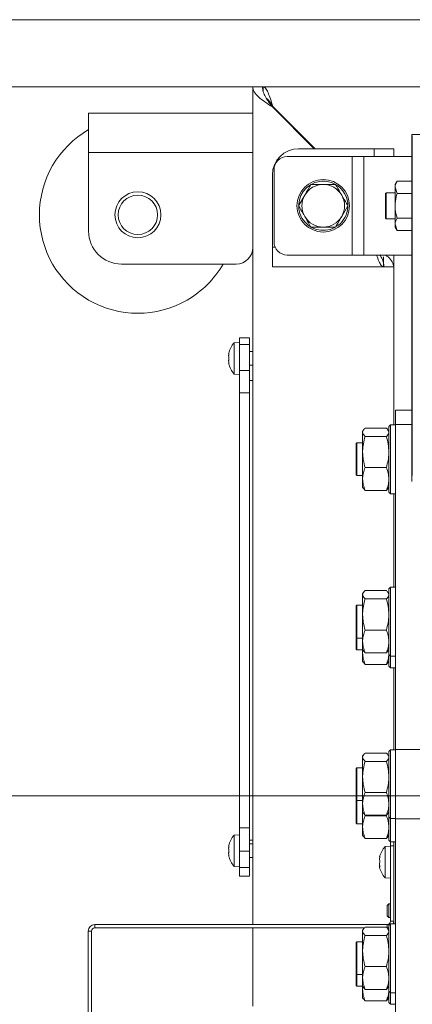
# Model space of a CAD drawing. Extents: x -4301 to -1334, y 1755 to 4988.
# Drawn here: x -4025 to -3905, y 2451 to 2751 of the extents above; entities that cross this region are included whole.
import ezdxf

# ---------------------------------------------------------------- set-up
doc = ezdxf.new("R2010")
doc.units = 0
doc.header["$LTSCALE"] = 5
doc.layers.add('LAYER14', color=30, linetype='Continuous')
doc.layers.add('SLD-0', color=7, linetype='Continuous')
doc.styles.add('STANDARD-BrunnerGroßer Text', font='arial.ttf')
doc.dimstyles.new('STANDARD-Brunner-IIGroßer Text', dxfattribs={"dimscale": 5, "dimtxt": 8, "dimasz": 5, "dimexe": 3.175, "dimexo": 0, "dimgap": 0.762, "dimtad": 1, "dimdec": 0, "dimrnd": 1e-08, "dimtxsty": 'STANDARD-BrunnerGroßer Text', "dimblk": 'Filled-1', "dimcen": 0.09, "dimdle": 10, "dimclrd": 7, "dimclre": 7, "dimclrt": 7, "dimadec": 1, "dimazin": 2, "dimtfac": 0.666667, "dimtdec": 0, "dimtmove": 0, "dimatfit": 3, "dimldrblk": 'Filled-1', "dimfxl": 1, "dimtolj": 1, "dimlwd": 15, "dimlwe": 15, "dimarcsym": 0})

# ---------------------------------------------------------------- blocks, each defined once
blk = doc.blocks.new('Filled-1')
at = {"color": 0}
for p, q in [((0, 0), (-1, 0.167)), ((-1, 0.167), (-1, -0.167)), ((-1, 0), (0, 0)), ((-1, -0.167), (0, 0))]:
    blk.add_line(p, q, dxfattribs=at)
at = {"color": 0, "flags": 128}
blk.add_lwpolyline([(-1, -0.167), (0, 0), (-1, 0.167), (-1, -0.167)], dxfattribs=at)
at = {"color": 0}
blk.add_solid([(-1, -0.167), (0, 0), (-1, 0.167), (-1, -0.167)], dxfattribs=at)
blk = doc.blocks.new('*D47')
at = {"layer": 'Defpoints', "color": 0}
for p in [(-3950.85, 2730.53), (-4183.91, 2112.53), (-3974.55, 2112.53)]:
    blk.add_point(p, dxfattribs=at)
at = {"layer": 'SLD-0', "color": 7, "lineweight": 15}
for p, q in [((-3950.85, 2730.53), (-4199.79, 2730.53)), ((-4183.91, 2705.53), (-4183.91, 2137.53)), ((-3974.55, 2112.53), (-4199.79, 2112.53))]:
    blk.add_line(p, q, dxfattribs=at)
at = {"layer": 'SLD-0', "color": 7, "lineweight": 15, "xscale": 25, "yscale": 25, "zscale": 25}
for p, rotation in [((-4183.91, 2730.53), 90), ((-4183.91, 2112.53), 270)]:
    blk.add_blockref('Filled-1', p, dxfattribs=dict(at, rotation=rotation))
at = {"layer": 'SLD-0', "color": 7, "lineweight": 15, "insert": (-4228.57, 2420.57), "char_height": 40, "attachment_point": 2, "rotation": 90, "style": 'STANDARD-BrunnerGroßer Text'}
blk.add_mtext('\\A1;618', dxfattribs=at)
blk = doc.blocks.new('*D51')
at = {"layer": 'Defpoints', "color": 0}
for p in [(-3671.55, 2750.98), (-4255.49, 2112.53), (-3974.55, 2112.53)]:
    blk.add_point(p, dxfattribs=at)
at = {"layer": 'LAYER14', "color": 7, "lineweight": 15}
for p, q in [((-3671.55, 2750.98), (-4271.36, 2750.98)), ((-4255.49, 2725.98), (-4255.49, 2137.53)), ((-3974.55, 2112.53), (-4271.36, 2112.53))]:
    blk.add_line(p, q, dxfattribs=at)
at = {"layer": 'LAYER14', "color": 7, "lineweight": 15, "xscale": 25, "yscale": 25, "zscale": 25}
for p, rotation in [((-4255.49, 2750.98), 90), ((-4255.49, 2112.53), 270)]:
    blk.add_blockref('Filled-1', p, dxfattribs=dict(at, rotation=rotation))
at = {"layer": 'LAYER14', "color": 7, "lineweight": 15, "insert": (-4300.17, 2448.74), "char_height": 40, "attachment_point": 2, "rotation": 90, "style": 'STANDARD-BrunnerGroßer Text'}
blk.add_mtext('\\A1;638', dxfattribs=at)
blk = doc.blocks.new('*D52')
at = {"layer": 'Defpoints', "color": 0}
for p in [(-3674.05, 2514.53), (-4111.4, 2112.53), (-3974.55, 2112.53)]:
    blk.add_point(p, dxfattribs=at)
at = {"layer": 'LAYER14', "color": 7, "lineweight": 15}
for p, q in [((-3674.05, 2514.53), (-4127.27, 2514.53)), ((-4111.4, 2489.53), (-4111.4, 2137.53)), ((-3974.55, 2112.53), (-4127.27, 2112.53))]:
    blk.add_line(p, q, dxfattribs=at)
at = {"layer": 'LAYER14', "color": 7, "lineweight": 15, "xscale": 25, "yscale": 25, "zscale": 25}
for p, rotation in [((-4111.4, 2514.53), 90), ((-4111.4, 2112.53), 270)]:
    blk.add_blockref('Filled-1', p, dxfattribs=dict(at, rotation=rotation))
at = {"layer": 'LAYER14', "color": 7, "lineweight": 15, "insert": (-4156.06, 2315.58), "char_height": 40, "attachment_point": 2, "rotation": 90, "style": 'STANDARD-BrunnerGroßer Text'}
blk.add_mtext('\\A1;402', dxfattribs=at)

msp = doc.modelspace()

# ---------------------------------------------------------------- linework, layer by layer
at = {"color": 7, "linetype": 'Continuous', "lineweight": 15}
for p, q in [((-3951.05, 2730.53), (-3954.05, 2730.53)), ((-3954.05, 2582.82), (-3954.05, 2730.53)), ((-3950.85, 2729.19), (-3950.85, 2730.53)), ((-3950.85, 2730.53), (-3671.55, 2730.53)), ((-3948.05, 2724.39), (-3948.05, 2724.53)), ((-3948.05, 2724.53), (-3947.91, 2724.53)), ((-3948.05, 2724.39), (-3935.34, 2711.68)), ((-3947.91, 2724.53), (-3935.06, 2711.68)), ((-4004.05, 2722.53), (-4004.05, 2710.53)), ((-3954.05, 2722.53), (-4004.05, 2722.53)), ((-3905.55, 2711.03), (-3905.55, 2716.03)), ((-3905.55, 2716.03), (-3671.55, 2716.03)), ((-3905.55, 2709.57), (-3905.42, 2713.1)), ((-3905.46, 2613.83), (-3905.42, 2713.1)), ((-3954.05, 2710.53), (-4004.05, 2710.53)), ((-4004.05, 2710.53), (-4004.05, 2686.53)), ((-3923.69, 2709.28), (-3943.55, 2709.28)), ((-3940.05, 2711.68), (-3917.05, 2711.68)), ((-3923.69, 2679.28), (-3923.69, 2709.28)), ((-3920.15, 2709.28), (-3923.69, 2709.28)), ((-3920.15, 2679.28), (-3920.15, 2709.28)), ((-3905.55, 2709.28), (-3920.15, 2709.28)), ((-3911.05, 2711.68), (-3917.05, 2711.68)), ((-3917.05, 2711.68), (-3917.05, 2709.28)), ((-3911.05, 2709.28), (-3911.05, 2711.68)), ((-3905.58, 2610.3), (-3905.55, 2709.57)), ((-3948.05, 2681.68), (-3948.05, 2703.68)), ((-3947.55, 2683.28), (-3947.55, 2705.28)), ((-3936.3, 2700.78), (-3932.55, 2700.78)), ((-3910.07, 2701.79), (-3910.65, 2700.78)), ((-3910.65, 2700.78), (-3910.65, 2699.91)), ((-3910.65, 2699.91), (-3910.65, 2694.28)), ((-3910.07, 2698.03), (-3910.65, 2699.91)), ((-3910.07, 2701.79), (-3905.55, 2701.79)), ((-3940.05, 2694.28), (-3938.18, 2697.53)), ((-3913.35, 2698.28), (-3913.55, 2698.08)), ((-3913.55, 2694.28), (-3913.55, 2698.08)), ((-3910.65, 2698.28), (-3913.35, 2698.28)), ((-3913.35, 2698.28), (-3913.35, 2694.28)), ((-3910.07, 2698.03), (-3905.55, 2698.03)), ((-3925.04, 2694.28), (-3926.92, 2691.03)), ((-3913.55, 2690.48), (-3913.55, 2694.28)), ((-3913.35, 2694.28), (-3913.35, 2690.28)), ((-3910.65, 2694.28), (-3910.65, 2688.65)), ((-3913.55, 2690.48), (-3913.35, 2690.28)), ((-3913.35, 2690.28), (-3910.65, 2690.28)), ((-3910.07, 2686.78), (-3910.65, 2688.65)), ((-3910.65, 2688.65), (-3910.65, 2687.78)), ((-3910.07, 2690.53), (-3905.55, 2690.53)), ((-3928.79, 2687.78), (-3932.55, 2687.78)), ((-3910.65, 2687.78), (-3910.07, 2686.78)), ((-3910.07, 2686.78), (-3905.55, 2686.78)), ((-3948.05, 2681.68), (-3948.05, 2675.68)), ((-3947.21, 2681.68), (-3948.05, 2681.68)), ((-3923.69, 2679.28), (-3943.55, 2679.28)), ((-3920.15, 2679.28), (-3923.69, 2679.28)), ((-3905.56, 2679.28), (-3920.15, 2679.28)), ((-3911.05, 2627.56), (-3911.05, 2679.28)), ((-3959.05, 2676.53), (-3994.05, 2676.53)), ((-3914.15, 2678.68), (-3914.15, 2675.68)), ((-3914.15, 2675.68), (-3948.05, 2675.68)), ((-3914.05, 2675.68), (-3911.05, 2675.68)), ((-3958.05, 2652.68), (-3959.68, 2652.54)), ((-3959.68, 2652.54), (-3959.68, 2643.02)), ((-3955.05, 2654.03), (-3958.05, 2654.03)), ((-3958.05, 2652), (-3958.05, 2654.03)), ((-3955.05, 2652), (-3958.05, 2652)), ((-3958.05, 2644.13), (-3958.05, 2652)), ((-3955.05, 2652), (-3955.05, 2654.03)), ((-3955.05, 2644.13), (-3955.05, 2652)), ((-3961.29, 2649.28), (-3961.38, 2649.28)), ((-3961.28, 2649.46), (-3961.3, 2649.46)), ((-3954.05, 2649.88), (-3955.05, 2649.88)), ((-3961.38, 2648.53), (-3961.38, 2648.53)), ((-3961.38, 2647.03), (-3961.38, 2647.03)), ((-3961.38, 2646.28), (-3961.38, 2646.28)), ((-3961.29, 2646.28), (-3961.38, 2646.28)), ((-3961.28, 2646.1), (-3961.3, 2646.1)), ((-3959.68, 2643.02), (-3958.05, 2642.88)), ((-3955.05, 2644.13), (-3958.05, 2644.13)), ((-3958.05, 2637.32), (-3958.05, 2644.13)), ((-3955.05, 2645.68), (-3954.05, 2645.68)), ((-3955.05, 2637.32), (-3955.05, 2644.13)), ((-3954.05, 2641.03), (-3955.05, 2641.03)), ((-3955.05, 2637.32), (-3958.05, 2637.32)), ((-3958.05, 2504.74), (-3958.05, 2637.32)), ((-3955.05, 2504.74), (-3955.05, 2637.32)), ((-3955.05, 2571.03), (-3955.05, 2637.32)), ((-3905.57, 2632.06), (-3910.55, 2632.06)), ((-3910.55, 2627.67), (-3910.55, 2632.06)), ((-3920.37, 2625.86), (-3920.55, 2625.56)), ((-3920.55, 2625.56), (-3920.55, 2625.27)), ((-3920.55, 2625.27), (-3920.55, 2619.26)), ((-3919.79, 2626.54), (-3913.31, 2626.54)), ((-3912.55, 2625.56), (-3912.72, 2625.86)), ((-3912.05, 2627.56), (-3912.55, 2627.06)), ((-3912.55, 2617.06), (-3912.55, 2627.06)), ((-3910.55, 2627.56), (-3912.05, 2627.56)), ((-3912.05, 2627.56), (-3912.05, 2617.06)), ((-3910.55, 2627.67), (-3910.55, 2528.67)), ((-3905.57, 2627.67), (-3910.55, 2627.67)), ((-3922.35, 2622.06), (-3922.55, 2621.86)), ((-3922.55, 2620.46), (-3922.55, 2621.86)), ((-3920.55, 2622.06), (-3922.35, 2622.06)), ((-3922.35, 2622.06), (-3922.35, 2620.6)), ((-3919.79, 2624), (-3913.31, 2624)), ((-3922.55, 2612.26), (-3922.55, 2620.46)), ((-3922.35, 2620.6), (-3922.35, 2612.06)), ((-3920.55, 2619.26), (-3920.55, 2611.05)), ((-3912.55, 2607.06), (-3912.55, 2617.06)), ((-3912.05, 2617.06), (-3912.05, 2606.56)), ((-3919.79, 2614.52), (-3913.31, 2614.52)), ((-3905.46, 2613.83), (-3905.58, 2610.3)), ((-3922.55, 2612.26), (-3922.35, 2612.06)), ((-3922.35, 2612.06), (-3920.55, 2612.06)), ((-3920.55, 2611.05), (-3920.55, 2608.56)), ((-3920.55, 2608.56), (-3920.37, 2608.26)), ((-3920.31, 2608.27), (-3919.79, 2607.58)), ((-3919.79, 2607.58), (-3913.31, 2607.58)), ((-3913.31, 2607.58), (-3912.79, 2608.27)), ((-3912.72, 2608.26), (-3912.55, 2608.56)), ((-3912.55, 2607.06), (-3912.05, 2606.56)), ((-3912.05, 2606.56), (-3910.55, 2606.56)), ((-3911.05, 2578.06), (-3911.05, 2606.56)), ((-3954.05, 2571.03), (-3954.05, 2582.82)), ((-3919.79, 2577.04), (-3913.31, 2577.04)), ((-3912.05, 2578.06), (-3912.55, 2577.56)), ((-3912.55, 2567.56), (-3912.55, 2577.56)), ((-3910.55, 2578.06), (-3912.05, 2578.06)), ((-3912.05, 2578.06), (-3912.05, 2567.56)), ((-3920.37, 2576.36), (-3920.55, 2576.06)), ((-3920.55, 2576.06), (-3920.55, 2575.77)), ((-3920.55, 2575.77), (-3920.55, 2569.76)), ((-3919.79, 2574.5), (-3913.31, 2574.5)), ((-3912.55, 2576.06), (-3912.72, 2576.36)), ((-3955.05, 2504.74), (-3955.05, 2571.03)), ((-3954.05, 2559.24), (-3954.05, 2571.03)), ((-3922.35, 2572.56), (-3922.55, 2572.36)), ((-3922.55, 2570.96), (-3922.55, 2572.36)), ((-3922.55, 2562.76), (-3922.55, 2570.96)), ((-3920.55, 2572.56), (-3922.35, 2572.56)), ((-3922.35, 2572.56), (-3922.35, 2571.1)), ((-3922.35, 2571.1), (-3922.35, 2562.56)), ((-3920.55, 2569.76), (-3920.55, 2561.55)), ((-3919.79, 2565.02), (-3913.31, 2565.02)), ((-3912.55, 2557.56), (-3912.55, 2567.56)), ((-3912.05, 2567.56), (-3912.05, 2557.06)), ((-3922.55, 2562.76), (-3922.35, 2562.56)), ((-3922.55, 2559.23), (-3922.55, 2562.76)), ((-3922.35, 2562.56), (-3920.55, 2562.56)), ((-3922.35, 2562.56), (-3922.35, 2559.03)), ((-3954.05, 2475.28), (-3954.05, 2559.24)), ((-3922.55, 2559.23), (-3922.35, 2559.03)), ((-3922.35, 2559.03), (-3920.55, 2559.03)), ((-3920.55, 2561.55), (-3920.55, 2559.06)), ((-3920.55, 2559.06), (-3920.37, 2558.76)), ((-3920.55, 2559.03), (-3920.55, 2558.02)), ((-3912.72, 2558.76), (-3912.55, 2559.06)), ((-3912.65, 2558.89), (-3912.55, 2558.02)), ((-3920.55, 2558.02), (-3920.55, 2555.53)), ((-3920.31, 2558.77), (-3919.79, 2558.08)), ((-3919.79, 2558.08), (-3913.31, 2558.08)), ((-3913.31, 2558.08), (-3912.79, 2558.77)), ((-3912.55, 2557.56), (-3912.05, 2557.06)), ((-3912.55, 2554.03), (-3912.55, 2557.56)), ((-3912.05, 2557.06), (-3910.55, 2557.06)), ((-3912.05, 2557.06), (-3912.05, 2553.53)), ((-3920.55, 2555.53), (-3920.37, 2555.23)), ((-3920.31, 2555.24), (-3919.79, 2554.55)), ((-3919.79, 2554.55), (-3913.31, 2554.55)), ((-3913.31, 2554.55), (-3912.79, 2555.24)), ((-3912.72, 2555.23), (-3912.55, 2555.53)), ((-3912.55, 2554.03), (-3912.05, 2553.53)), ((-3912.05, 2553.53), (-3910.55, 2553.53)), ((-3911.05, 2528.57), (-3911.05, 2553.53)), ((-3920.37, 2526.87), (-3920.55, 2526.57)), ((-3920.55, 2526.57), (-3920.55, 2526.28)), ((-3920.55, 2526.28), (-3920.55, 2520.27)), ((-3919.79, 2527.55), (-3913.31, 2527.55)), ((-3912.55, 2526.57), (-3912.72, 2526.87)), ((-3912.05, 2528.57), (-3912.55, 2528.07)), ((-3912.55, 2518.07), (-3912.55, 2528.07)), ((-3910.55, 2528.57), (-3912.05, 2528.57)), ((-3912.05, 2528.57), (-3912.05, 2518.07)), ((-3910.55, 2528.67), (-3902.55, 2528.67)), ((-3910.55, 2507.46), (-3910.55, 2528.67)), ((-3922.35, 2523.07), (-3922.55, 2522.87)), ((-3922.55, 2521.46), (-3922.55, 2522.87)), ((-3920.55, 2523.07), (-3922.35, 2523.07)), ((-3922.35, 2523.07), (-3922.35, 2521.6)), ((-3919.79, 2525.01), (-3913.31, 2525.01)), ((-3922.55, 2513.27), (-3922.55, 2521.46)), ((-3922.35, 2521.6), (-3922.35, 2513.07)), ((-3920.55, 2520.27), (-3920.55, 2512.06)), ((-3912.55, 2508.07), (-3912.55, 2518.07)), ((-3912.05, 2518.07), (-3912.05, 2507.57)), ((-3919.79, 2515.53), (-3913.31, 2515.53)), ((-3922.55, 2513.27), (-3922.35, 2513.07)), ((-3922.55, 2506.2), (-3922.55, 2513.27)), ((-3922.35, 2513.07), (-3920.55, 2513.07)), ((-3922.35, 2513.07), (-3922.35, 2506)), ((-3920.55, 2512.06), (-3920.55, 2509.57)), ((-3920.55, 2509.57), (-3920.37, 2509.27)), ((-3920.55, 2509.57), (-3920.55, 2504.98)), ((-3920.31, 2509.28), (-3919.79, 2508.59)), ((-3919.79, 2508.45), (-3919.83, 2508.65)), ((-3919.79, 2508.59), (-3913.31, 2508.59)), ((-3919.79, 2508.45), (-3913.31, 2508.45)), ((-3913.31, 2508.59), (-3912.79, 2509.28)), ((-3913.26, 2508.65), (-3913.31, 2508.45)), ((-3912.72, 2509.27), (-3912.55, 2509.57)), ((-3912.55, 2508.07), (-3912.05, 2507.57)), ((-3912.55, 2501), (-3912.55, 2508.07)), ((-3922.55, 2506.2), (-3922.35, 2506)), ((-3922.35, 2506), (-3920.55, 2506)), ((-3920.55, 2504.98), (-3920.55, 2502.5)), ((-3912.05, 2507.57), (-3910.55, 2507.57)), ((-3912.05, 2507.57), (-3912.05, 2500.5)), ((-3902.55, 2507.46), (-3910.55, 2507.46)), ((-3910.55, 2507.46), (-3910.55, 2401.39)), ((-3958.05, 2502.68), (-3959.68, 2502.54)), ((-3959.68, 2502.54), (-3959.68, 2497.78)), ((-3955.05, 2504.74), (-3958.05, 2504.74)), ((-3958.05, 2497.64), (-3958.05, 2504.74)), ((-3955.05, 2497.64), (-3955.05, 2504.74)), ((-3920.55, 2502.5), (-3920.37, 2502.2)), ((-3920.31, 2502.2), (-3919.79, 2501.51)), ((-3913.31, 2501.51), (-3912.79, 2502.2)), ((-3912.72, 2502.2), (-3912.55, 2502.5)), ((-3961.29, 2499.28), (-3961.38, 2499.28)), ((-3961.28, 2499.46), (-3961.3, 2499.46)), ((-3955.05, 2501.03), (-3954.05, 2501.03)), ((-3954.05, 2499.88), (-3955.05, 2499.88)), ((-3919.79, 2501.51), (-3913.31, 2501.51)), ((-3912.05, 2499.18), (-3913.68, 2499.04)), ((-3913.68, 2499.04), (-3913.68, 2489.52)), ((-3912.55, 2501), (-3912.05, 2500.5)), ((-3912.05, 2500.5), (-3910.55, 2500.5)), ((-3912.05, 2499.28), (-3912.05, 2500.5)), ((-3911.05, 2499.28), (-3912.05, 2499.28)), ((-3912.05, 2499.28), (-3912.05, 2476.28)), ((-3911.05, 2475.53), (-3911.05, 2500.5)), ((-3911.05, 2499.28), (-3911.05, 2476.28)), ((-3961.38, 2498.53), (-3961.38, 2498.53)), ((-3961.38, 2497.03), (-3961.38, 2497.03)), ((-3961.38, 2496.28), (-3961.38, 2496.28)), ((-3961.29, 2496.28), (-3961.38, 2496.28)), ((-3961.28, 2496.1), (-3961.3, 2496.1)), ((-3959.68, 2497.78), (-3959.68, 2493.02)), ((-3955.05, 2497.64), (-3958.05, 2497.64)), ((-3958.05, 2492.66), (-3958.05, 2497.64)), ((-3955.05, 2492.66), (-3955.05, 2497.64)), ((-3915.28, 2496.06), (-3915.3, 2496.06)), ((-3959.68, 2493.02), (-3958.05, 2492.88)), ((-3955.05, 2495.68), (-3954.05, 2495.68)), ((-3915.38, 2495.76), (-3915.38, 2495.76)), ((-3915.38, 2495.23), (-3915.38, 2495.23)), ((-3915.38, 2494.82), (-3915.38, 2494.82)), ((-3915.38, 2493.75), (-3915.38, 2493.75)), ((-3915.38, 2493.33), (-3915.38, 2493.33)), ((-3955.05, 2492.66), (-3958.05, 2492.66)), ((-3958.05, 2490.03), (-3958.05, 2492.66)), ((-3955.05, 2490.03), (-3958.05, 2490.03)), ((-3955.05, 2490.03), (-3955.05, 2492.66)), ((-3915.38, 2492.8), (-3915.37, 2492.72)), ((-3915.38, 2492.8), (-3915.38, 2492.8)), ((-3915.28, 2492.82), (-3915.37, 2492.82)), ((-3915.28, 2492.75), (-3915.3, 2492.75)), ((-3913.68, 2489.52), (-3912.05, 2489.38)), ((-3912.55, 2481.63), (-3913.05, 2481.13)), ((-3913.05, 2479.53), (-3913.05, 2481.13)), ((-3912.05, 2481.63), (-3912.55, 2481.63)), ((-3912.55, 2479.53), (-3912.55, 2481.63)), ((-3913.05, 2477.93), (-3913.05, 2479.53)), ((-3913.05, 2477.93), (-3912.55, 2477.43)), ((-3912.55, 2477.43), (-3912.55, 2479.53)), ((-4002.15, 2475.28), (-4002.15, 2474.28)), ((-3913.05, 2475.28), (-4002.15, 2475.28)), ((-3913.05, 2474.28), (-3913.05, 2475.28)), ((-3912.55, 2477.43), (-3912.05, 2477.43)), ((-3912.05, 2475.53), (-3912.55, 2475.03)), ((-3912.55, 2465.03), (-3912.55, 2475.03)), ((-3912.05, 2476.28), (-3911.05, 2476.28)), ((-3910.55, 2475.53), (-3912.05, 2475.53)), ((-3912.05, 2475.53), (-3912.05, 2465.03)), ((-4003.15, 2473.28), (-4004.15, 2473.28)), ((-4004.15, 2473.28), (-4004.15, 2332.78)), ((-4003.15, 2473.28), (-4003.15, 2332.78)), ((-3920.02, 2474.28), (-4002.15, 2474.28)), ((-3954.05, 2450.39), (-3954.05, 2474.28)), ((-3920.37, 2473.83), (-3920.55, 2473.53)), ((-3920.55, 2473.53), (-3920.55, 2473.24)), ((-3920.55, 2473.24), (-3920.55, 2467.23)), ((-3919.79, 2474.51), (-3913.31, 2474.51)), ((-3919.79, 2471.97), (-3913.31, 2471.97)), ((-3912.55, 2473.53), (-3912.72, 2473.83)), ((-3922.35, 2470.03), (-3922.55, 2469.83)), ((-3922.55, 2468.43), (-3922.55, 2469.83)), ((-3920.55, 2470.03), (-3922.35, 2470.03)), ((-3922.35, 2470.03), (-3922.35, 2468.57)), ((-3922.55, 2460.23), (-3922.55, 2468.43)), ((-3922.35, 2468.57), (-3922.35, 2460.03)), ((-3920.55, 2467.23), (-3920.55, 2459.02)), ((-3912.55, 2455.03), (-3912.55, 2465.03)), ((-3912.05, 2465.03), (-3912.05, 2454.53)), ((-3922.55, 2460.23), (-3922.35, 2460.03)), ((-3922.55, 2456.7), (-3922.55, 2460.23)), ((-3922.35, 2460.03), (-3920.55, 2460.03)), ((-3922.35, 2460.03), (-3922.35, 2456.5)), ((-3919.79, 2462.49), (-3913.31, 2462.49)), ((-3920.55, 2459.02), (-3920.55, 2456.53)), ((-3922.55, 2456.7), (-3922.35, 2456.5)), ((-3922.35, 2456.5), (-3920.55, 2456.5)), ((-3920.55, 2456.53), (-3920.37, 2456.23)), ((-3920.55, 2456.5), (-3920.55, 2455.49)), ((-3920.55, 2455.49), (-3920.55, 2453)), ((-3920.31, 2456.24), (-3919.79, 2455.55)), ((-3919.79, 2455.55), (-3913.31, 2455.55)), ((-3913.31, 2455.55), (-3912.79, 2456.24)), ((-3912.72, 2456.23), (-3912.55, 2456.53)), ((-3912.65, 2456.36), (-3912.55, 2455.49)), ((-3912.55, 2455.03), (-3912.05, 2454.53)), ((-3912.55, 2451.5), (-3912.55, 2455.03)), ((-3912.05, 2454.53), (-3910.55, 2454.53)), ((-3912.05, 2454.53), (-3912.05, 2451)), ((-3920.55, 2453), (-3920.37, 2452.7)), ((-3920.31, 2452.71), (-3919.79, 2452.02)), ((-3919.79, 2452.02), (-3913.31, 2452.02)), ((-3913.31, 2452.02), (-3912.79, 2452.71)), ((-3912.72, 2452.7), (-3912.55, 2453)), ((-3912.55, 2451.5), (-3912.05, 2451)), ((-3912.05, 2451), (-3910.55, 2451))]:
    msp.add_line(p, q, dxfattribs=at)
at = {"color": 7, "linetype": 'Continuous', "lineweight": 15, "flags": 128}
for points in [[(-3961.38, 2649.28), (-3961.38, 2649.28), (-3961.38, 2649.28), (-3961.38, 2649.28), (-3961.38, 2649.28), (-3961.38, 2649.28), (-3961.38, 2649.28), (-3961.38, 2649.28), (-3961.38, 2649.28)], [(-3961.38, 2649.28), (-3961.38, 2649.28)], [(-3961.38, 2646.28), (-3961.38, 2646.28)], [(-3961.38, 2499.28), (-3961.38, 2499.28), (-3961.38, 2499.28), (-3961.38, 2499.28), (-3961.38, 2499.28), (-3961.38, 2499.28), (-3961.38, 2499.28), (-3961.38, 2499.28), (-3961.38, 2499.28)], [(-3961.38, 2499.28), (-3961.38, 2499.28)], [(-3961.38, 2496.28), (-3961.38, 2496.28)], [(-3911.05, 2476.28), (-3911.09, 2475.89), (-3911.19, 2475.53)], [(-3912.55, 2474.34), (-3912.66, 2474.32), (-3913.05, 2474.28)]]:
    msp.add_lwpolyline(points, dxfattribs=at)
at = {"color": 7, "linetype": 'Continuous', "lineweight": 15}
for centre, radius in [((-3932.55, 2694.28), 8), ((-3989.05, 2691.53), 7), ((-3989.05, 2691.53), 6)]:
    msp.add_circle(centre, radius, dxfattribs=at)
for centre, radius, start, end in [((-3989.05, 2691.53), 30, 120, 300), ((-3940.05, 2703.68), 8, 90, 180), ((-3943.55, 2705.28), 4, 90, 180), ((-3932.55, 2694.28), 7.5, 121.6142, 297.913), ((-3932.55, 2694.28), 6.5, 90, 150), ((-3932.55, 2694.28), 7.5, 349.8813, 117.8549), ((-3932.55, 2694.28), 6.5, 30, 90), ((-3932.55, 2694.28), 6.5, 150, 210), ((-3932.55, 2694.28), 6.5, 330, 30), ((-3932.55, 2694.28), 6.5, 210, 270), ((-3932.55, 2694.28), 6.5, 270, 330), ((-3932.55, 2694.28), 7.5, 302.0561, 349.8813), ((-3994.05, 2686.53), 10, 180, 270), ((-3943.55, 2683.28), 4, 180, 270), ((-3959.05, 2681.53), 5, 270, 0), ((-3989.05, 2691.53), 30, 300, 330), ((-3954.55, 2647.78), 7, 137.1907, 167.6005), ((-3954.55, 2647.78), 7, 192.3745, 222.8093), ((-3954.55, 2497.78), 7, 137.1907, 167.6005), ((-3908.55, 2494.28), 7, 137.1907, 167.1035), ((-3954.55, 2497.78), 7, 192.3745, 222.8093), ((-3908.55, 2494.28), 7, 192.8694, 222.8093), ((-4002.15, 2473.28), 2, 90, 180), ((-3913.05, 2476.28), 1, 270, 0), ((-4002.15, 2473.28), 1, 90, 180)]:
    msp.add_arc(centre, radius, start, end, dxfattribs=at)
for points, knots in [([(-3948.05, 2724.39), (-3948.83, 2724.9), (-3949.62, 2725.41), (-3951.07, 2726.44), (-3951.73, 2726.95), (-3952.84, 2727.97), (-3953.29, 2728.48), (-3953.89, 2729.51), (-3954.05, 2730.02), (-3954.05, 2730.53)], [0, 0, 0, 0, 0.25, 0.25, 0.5, 0.5, 0.75, 0.75, 1, 1, 1, 1]), ([(-3948.05, 2724.39), (-3948.44, 2724.9), (-3948.83, 2725.41), (-3949.56, 2726.44), (-3949.89, 2726.95), (-3950.45, 2727.97), (-3950.67, 2728.48), (-3950.97, 2729.51), (-3951.05, 2730.02), (-3951.05, 2730.53)], [0, 0, 0, 0, 0.25, 0.25, 0.5, 0.5, 0.75, 0.75, 1, 1, 1, 1]), ([(-3950.85, 2730.53), (-3950.6, 2730.53), (-3950.36, 2730.37), (-3949.87, 2729.77), (-3949.62, 2729.33), (-3949.13, 2728.22), (-3948.89, 2727.55), (-3948.4, 2726.1), (-3948.15, 2725.32), (-3947.91, 2724.53)], [0, 0, 0, 0, 0.25, 0.25, 0.5, 0.5, 0.75, 0.75, 1, 1, 1, 1]), ([(-3950.01, 2727.22), (-3949.8, 2727.05), (-3949.34, 2726.69), (-3948.64, 2725.7), (-3948.15, 2724.92), (-3947.91, 2724.53)], [0, 0, 0, 0, 0.302192, 0.651096, 1, 1, 1, 1]), ([(-3938.18, 2697.53), (-3938.13, 2697.61), (-3937.5, 2698.71), (-3936.88, 2699.78), (-3936.3, 2700.78)], [0, 0, 0, 0, 0.0702148, 1, 1, 1, 1]), ([(-3932.55, 2700.78), (-3932.46, 2700.78), (-3931.19, 2700.78), (-3929.95, 2700.78), (-3928.79, 2700.78)], [0, 0, 0, 0, 0.070215, 1, 1, 1, 1]), ([(-3928.79, 2700.78), (-3928.32, 2699.96), (-3927.7, 2698.89), (-3927.07, 2697.79), (-3926.92, 2697.53)], [0, 0, 0, 0, 0.7643044, 1, 1, 1, 1]), ([(-3910.65, 2699.91), (-3910.65, 2699.95), (-3910.64, 2700.59), (-3910.34, 2701.21), (-3910.07, 2701.79)], [0, 0, 0, 0, 0.070215, 1, 1, 1, 1]), ([(-3926.92, 2697.53), (-3926.42, 2696.67), (-3925.78, 2695.57), (-3925.17, 2694.51), (-3925.04, 2694.28)], [0, 0, 0, 0, 0.784106, 1, 1, 1, 1]), ([(-3910.65, 2694.28), (-3910.58, 2695.23), (-3910.49, 2696.5), (-3910.15, 2697.72), (-3910.07, 2698.03)], [0, 0, 0, 0, 0.7474364, 1, 1, 1, 1]), ([(-3938.18, 2691.03), (-3938.33, 2691.29), (-3938.96, 2692.39), (-3939.58, 2693.46), (-3940.05, 2694.28)], [0, 0, 0, 0, 0.235696, 1, 1, 1, 1]), ([(-3910.07, 2690.53), (-3910.3, 2691.44), (-3910.61, 2692.67), (-3910.64, 2693.94), (-3910.65, 2694.28)], [0, 0, 0, 0, 0.735328, 1, 1, 1, 1]), ([(-3936.3, 2687.78), (-3936.43, 2688.01), (-3937.04, 2689.07), (-3937.68, 2690.17), (-3938.18, 2691.03)], [0, 0, 0, 0, 0.215894, 1, 1, 1, 1]), ([(-3926.92, 2691.03), (-3926.96, 2690.95), (-3927.6, 2689.86), (-3928.22, 2688.78), (-3928.79, 2687.78)], [0, 0, 0, 0, 0.070215, 1, 1, 1, 1]), ([(-3910.65, 2688.65), (-3910.65, 2688.7), (-3910.64, 2689.33), (-3910.34, 2689.95), (-3910.07, 2690.53)], [0, 0, 0, 0, 0.070215, 1, 1, 1, 1]), ([(-3932.55, 2687.78), (-3932.64, 2687.78), (-3933.9, 2687.78), (-3935.15, 2687.78), (-3936.3, 2687.78)], [0, 0, 0, 0, 0.070215, 1, 1, 1, 1]), ([(-3914.15, 2675.68), (-3914.39, 2675.77), (-3914.87, 2675.96), (-3915.58, 2677.29), (-3916.05, 2678.63), (-3916.28, 2679.28)], [0, 0, 0, 0, 0.339371, 0.678743, 1, 1, 1, 1]), ([(-3915.35, 2679.34), (-3915.21, 2679.12), (-3914.72, 2678.4), (-3914.19, 2677.18), (-3914.09, 2676.18), (-3914.05, 2675.68)], [0, 0, 0, 0, 0.180669, 0.590335, 1, 1, 1, 1]), ([(-3913.58, 2679.28), (-3913.31, 2679.08), (-3912.37, 2678.38), (-3911.34, 2677.18), (-3911.14, 2676.18), (-3911.05, 2675.68)], [0, 0, 0, 0, 0.166667, 0.583333, 1, 1, 1, 1]), ([(-3961.38, 2649.28), (-3961.38, 2649.3), (-3961.37, 2649.32), (-3961.31, 2649.42), (-3961.3, 2649.46)], [0, 0, 0, 0, 0.687868, 1, 1, 1, 1]), ([(-3961.3, 2649.29), (-3961.33, 2649.11), (-3961.38, 2648.84), (-3961.38, 2648.61), (-3961.38, 2648.53)], [0, 0, 0, 0, 0.687999, 1, 1, 1, 1]), ([(-3961.3, 2649.46), (-3961.29, 2649.46), (-3961.29, 2649.48), (-3961.28, 2649.48), (-3961.28, 2649.45), (-3961.28, 2649.41), (-3961.29, 2649.35), (-3961.29, 2649.31), (-3961.3, 2649.29)], [0, 0, 0, 0, 0.173602, 0.347939, 0.518483, 0.685896, 0.853576, 1, 1, 1, 1]), ([(-3961.38, 2648.53), (-3961.38, 2648.38), (-3961.37, 2648.15), (-3961.31, 2647.99), (-3961.3, 2647.95)], [0, 0, 0, 0, 0.6878305, 1, 1, 1, 1]), ([(-3961.3, 2647.62), (-3961.33, 2647.5), (-3961.38, 2647.33), (-3961.38, 2647.1), (-3961.38, 2647.03)], [0, 0, 0, 0, 0.687947, 1, 1, 1, 1]), ([(-3961.38, 2647.03), (-3961.38, 2646.86), (-3961.37, 2646.62), (-3961.31, 2646.35), (-3961.3, 2646.27)], [0, 0, 0, 0, 0.687829, 1, 1, 1, 1]), ([(-3961.3, 2646.1), (-3961.33, 2646.17), (-3961.38, 2646.27), (-3961.38, 2646.28), (-3961.38, 2646.28)], [0, 0, 0, 0, 0.687973, 1, 1, 1, 1]), ([(-3961.3, 2647.95), (-3961.29, 2647.93), (-3961.29, 2647.9), (-3961.28, 2647.84), (-3961.28, 2647.77), (-3961.28, 2647.71), (-3961.29, 2647.65), (-3961.29, 2647.63), (-3961.3, 2647.62)], [0, 0, 0, 0, 0.173551, 0.347889, 0.518434, 0.685848, 0.853527, 1, 1, 1, 1]), ([(-3961.3, 2646.27), (-3961.29, 2646.25), (-3961.29, 2646.2), (-3961.28, 2646.15), (-3961.28, 2646.1), (-3961.28, 2646.08), (-3961.29, 2646.08), (-3961.29, 2646.1), (-3961.3, 2646.1)], [0, 0, 0, 0, 0.173655, 0.347991, 0.518533, 0.685946, 0.853626, 1, 1, 1, 1]), ([(-3920.55, 2625.27), (-3920.46, 2625.59), (-3920.35, 2626.02), (-3919.9, 2626.44), (-3919.79, 2626.54)], [0, 0, 0, 0, 0.747436, 1, 1, 1, 1]), ([(-3919.79, 2624), (-3920.09, 2624.31), (-3920.49, 2624.73), (-3920.54, 2625.16), (-3920.55, 2625.27)], [0, 0, 0, 0, 0.735329, 1, 1, 1, 1]), ([(-3913.31, 2626.54), (-3913.19, 2626.44), (-3912.93, 2626.21), (-3912.86, 2625.98), (-3912.82, 2625.85)], [0, 0, 0, 0, 0.4640036, 1, 1, 1, 1]), ([(-3912.55, 2625.27), (-3912.56, 2625.16), (-3912.6, 2624.73), (-3913.01, 2624.31), (-3913.31, 2624)], [0, 0, 0, 0, 0.264671, 1, 1, 1, 1]), ([(-3920.55, 2619.26), (-3920.55, 2619.37), (-3920.54, 2620.22), (-3920.37, 2621.83), (-3919.98, 2623.27), (-3919.79, 2624)], [0, 0, 0, 0, 0.070088, 0.530783, 1, 1, 1, 1]), ([(-3913.31, 2624), (-3913.09, 2623.23), (-3912.67, 2621.68), (-3912.59, 2620.07), (-3912.55, 2619.26)], [0, 0, 0, 0, 0.495458, 1, 1, 1, 1]), ([(-3919.79, 2614.52), (-3920, 2615.29), (-3920.43, 2616.84), (-3920.51, 2618.45), (-3920.55, 2619.26)], [0, 0, 0, 0, 0.495458, 1, 1, 1, 1]), ([(-3912.55, 2619.26), (-3912.55, 2619.15), (-3912.55, 2618.3), (-3912.72, 2616.69), (-3913.11, 2615.25), (-3913.31, 2614.52)], [0, 0, 0, 0, 0.070088, 0.530783, 1, 1, 1, 1]), ([(-3920.55, 2611.05), (-3920.55, 2611.13), (-3920.54, 2611.76), (-3920.37, 2612.93), (-3919.98, 2613.99), (-3919.79, 2614.52)], [0, 0, 0, 0, 0.070088, 0.530783, 1, 1, 1, 1]), ([(-3913.31, 2614.52), (-3913.09, 2613.96), (-3912.67, 2612.82), (-3912.59, 2611.64), (-3912.55, 2611.05)], [0, 0, 0, 0, 0.495458, 1, 1, 1, 1]), ([(-3919.79, 2607.58), (-3920, 2608.14), (-3920.43, 2609.28), (-3920.51, 2610.46), (-3920.55, 2611.05)], [0, 0, 0, 0, 0.495458, 1, 1, 1, 1]), ([(-3912.55, 2611.05), (-3912.55, 2610.97), (-3912.55, 2610.35), (-3912.72, 2609.17), (-3913.11, 2608.11), (-3913.31, 2607.58)], [0, 0, 0, 0, 0.070088, 0.530783, 1, 1, 1, 1]), ([(-3920.55, 2575.77), (-3920.46, 2576.1), (-3920.35, 2576.53), (-3919.9, 2576.94), (-3919.79, 2577.04)], [0, 0, 0, 0, 0.747436, 1, 1, 1, 1]), ([(-3913.31, 2577.04), (-3913.19, 2576.94), (-3912.93, 2576.72), (-3912.86, 2576.48), (-3912.82, 2576.36)], [0, 0, 0, 0, 0.4640036, 1, 1, 1, 1]), ([(-3919.79, 2574.5), (-3920.09, 2574.81), (-3920.49, 2575.23), (-3920.54, 2575.66), (-3920.55, 2575.77)], [0, 0, 0, 0, 0.735329, 1, 1, 1, 1]), ([(-3920.55, 2569.76), (-3920.55, 2569.88), (-3920.54, 2570.73), (-3920.37, 2572.33), (-3919.98, 2573.78), (-3919.79, 2574.5)], [0, 0, 0, 0, 0.070088, 0.530783, 1, 1, 1, 1]), ([(-3912.55, 2575.77), (-3912.56, 2575.66), (-3912.6, 2575.23), (-3913.01, 2574.81), (-3913.31, 2574.5)], [0, 0, 0, 0, 0.264671, 1, 1, 1, 1]), ([(-3913.31, 2574.5), (-3913.09, 2573.73), (-3912.67, 2572.18), (-3912.59, 2570.57), (-3912.55, 2569.76)], [0, 0, 0, 0, 0.495458, 1, 1, 1, 1]), ([(-3919.79, 2565.02), (-3920, 2565.79), (-3920.43, 2567.35), (-3920.51, 2568.95), (-3920.55, 2569.76)], [0, 0, 0, 0, 0.495458, 1, 1, 1, 1]), ([(-3912.55, 2569.76), (-3912.55, 2569.65), (-3912.55, 2568.8), (-3912.72, 2567.2), (-3913.11, 2565.75), (-3913.31, 2565.02)], [0, 0, 0, 0, 0.070088, 0.530783, 1, 1, 1, 1]), ([(-3920.55, 2561.55), (-3920.55, 2561.64), (-3920.54, 2562.26), (-3920.37, 2563.43), (-3919.98, 2564.49), (-3919.79, 2565.02)], [0, 0, 0, 0, 0.070088, 0.530783, 1, 1, 1, 1]), ([(-3913.31, 2565.02), (-3913.09, 2564.46), (-3912.67, 2563.32), (-3912.59, 2562.15), (-3912.55, 2561.55)], [0, 0, 0, 0, 0.495458, 1, 1, 1, 1]), ([(-3919.79, 2558.08), (-3920, 2558.65), (-3920.43, 2559.78), (-3920.51, 2560.96), (-3920.55, 2561.55)], [0, 0, 0, 0, 0.495458, 1, 1, 1, 1]), ([(-3920.55, 2558.02), (-3920.55, 2558.1), (-3920.55, 2558.4), (-3920.49, 2558.69), (-3920.45, 2558.9)], [0, 0, 0, 0, 0.278064, 1, 1, 1, 1]), ([(-3912.55, 2561.55), (-3912.55, 2561.47), (-3912.55, 2560.85), (-3912.72, 2559.67), (-3913.11, 2558.62), (-3913.31, 2558.08)], [0, 0, 0, 0, 0.070088, 0.530783, 1, 1, 1, 1]), ([(-3919.79, 2554.55), (-3920, 2555.11), (-3920.43, 2556.25), (-3920.51, 2557.42), (-3920.55, 2558.02)], [0, 0, 0, 0, 0.495458, 1, 1, 1, 1]), ([(-3912.55, 2558.02), (-3912.55, 2557.94), (-3912.55, 2557.31), (-3912.72, 2556.14), (-3913.11, 2555.08), (-3913.31, 2554.55)], [0, 0, 0, 0, 0.070088, 0.530783, 1, 1, 1, 1]), ([(-3920.55, 2526.28), (-3920.46, 2526.6), (-3920.35, 2527.03), (-3919.9, 2527.44), (-3919.79, 2527.55)], [0, 0, 0, 0, 0.747436, 1, 1, 1, 1]), ([(-3919.79, 2525.01), (-3920.09, 2525.31), (-3920.49, 2525.73), (-3920.54, 2526.16), (-3920.55, 2526.28)], [0, 0, 0, 0, 0.735329, 1, 1, 1, 1]), ([(-3913.31, 2527.55), (-3913.19, 2527.44), (-3912.93, 2527.22), (-3912.86, 2526.98), (-3912.82, 2526.86)], [0, 0, 0, 0, 0.464004, 1, 1, 1, 1]), ([(-3912.55, 2526.28), (-3912.56, 2526.16), (-3912.6, 2525.73), (-3913.01, 2525.31), (-3913.31, 2525.01)], [0, 0, 0, 0, 0.264671, 1, 1, 1, 1]), ([(-3920.55, 2520.27), (-3920.55, 2520.38), (-3920.54, 2521.23), (-3920.37, 2522.83), (-3919.98, 2524.28), (-3919.79, 2525.01)], [0, 0, 0, 0, 0.070088, 0.530783, 1, 1, 1, 1]), ([(-3913.31, 2525.01), (-3913.09, 2524.24), (-3912.67, 2522.68), (-3912.59, 2521.08), (-3912.55, 2520.27)], [0, 0, 0, 0, 0.495458, 1, 1, 1, 1]), ([(-3919.79, 2515.53), (-3920, 2516.3), (-3920.43, 2517.85), (-3920.51, 2519.46), (-3920.55, 2520.27)], [0, 0, 0, 0, 0.495458, 1, 1, 1, 1]), ([(-3912.55, 2520.27), (-3912.55, 2520.15), (-3912.55, 2519.3), (-3912.72, 2517.7), (-3913.11, 2516.25), (-3913.31, 2515.53)], [0, 0, 0, 0, 0.070088, 0.530783, 1, 1, 1, 1]), ([(-3920.55, 2512.06), (-3920.55, 2512.14), (-3920.54, 2512.76), (-3920.37, 2513.94), (-3919.98, 2514.99), (-3919.79, 2515.53)], [0, 0, 0, 0, 0.070088, 0.530783, 1, 1, 1, 1]), ([(-3913.31, 2515.53), (-3913.09, 2514.96), (-3912.67, 2513.82), (-3912.59, 2512.65), (-3912.55, 2512.06)], [0, 0, 0, 0, 0.495458, 1, 1, 1, 1]), ([(-3919.79, 2508.59), (-3920, 2509.15), (-3920.43, 2510.29), (-3920.51, 2511.46), (-3920.55, 2512.06)], [0, 0, 0, 0, 0.495458, 1, 1, 1, 1]), ([(-3912.55, 2512.06), (-3912.55, 2511.97), (-3912.55, 2511.35), (-3912.72, 2510.18), (-3913.11, 2509.12), (-3913.31, 2508.59)], [0, 0, 0, 0, 0.070088, 0.530783, 1, 1, 1, 1]), ([(-3920.55, 2504.98), (-3920.55, 2505.07), (-3920.54, 2505.69), (-3920.37, 2506.86), (-3919.98, 2507.92), (-3919.79, 2508.45)], [0, 0, 0, 0, 0.070088, 0.530783, 1, 1, 1, 1]), ([(-3913.31, 2508.45), (-3913.09, 2507.89), (-3912.67, 2506.75), (-3912.59, 2505.58), (-3912.55, 2504.98)], [0, 0, 0, 0, 0.495458, 1, 1, 1, 1]), ([(-3919.79, 2501.51), (-3920, 2502.08), (-3920.43, 2503.22), (-3920.51, 2504.39), (-3920.55, 2504.98)], [0, 0, 0, 0, 0.495458, 1, 1, 1, 1]), ([(-3912.55, 2504.98), (-3912.55, 2504.9), (-3912.55, 2504.28), (-3912.72, 2503.11), (-3913.11, 2502.05), (-3913.31, 2501.51)], [0, 0, 0, 0, 0.070088, 0.530783, 1, 1, 1, 1]), ([(-3961.38, 2499.28), (-3961.38, 2499.3), (-3961.37, 2499.32), (-3961.31, 2499.42), (-3961.3, 2499.46)], [0, 0, 0, 0, 0.687868, 1, 1, 1, 1]), ([(-3961.3, 2499.29), (-3961.33, 2499.11), (-3961.38, 2498.84), (-3961.38, 2498.61), (-3961.38, 2498.53)], [0, 0, 0, 0, 0.687999, 1, 1, 1, 1]), ([(-3961.3, 2499.46), (-3961.29, 2499.46), (-3961.29, 2499.48), (-3961.28, 2499.48), (-3961.28, 2499.45), (-3961.28, 2499.41), (-3961.29, 2499.35), (-3961.29, 2499.31), (-3961.3, 2499.29)], [0, 0, 0, 0, 0.173602, 0.347939, 0.518483, 0.685896, 0.853576, 1, 1, 1, 1]), ([(-3961.38, 2498.53), (-3961.38, 2498.38), (-3961.37, 2498.15), (-3961.31, 2497.99), (-3961.3, 2497.95)], [0, 0, 0, 0, 0.687831, 1, 1, 1, 1]), ([(-3961.3, 2497.62), (-3961.33, 2497.5), (-3961.38, 2497.33), (-3961.38, 2497.1), (-3961.38, 2497.03)], [0, 0, 0, 0, 0.687947, 1, 1, 1, 1]), ([(-3961.38, 2497.03), (-3961.38, 2496.86), (-3961.37, 2496.62), (-3961.31, 2496.35), (-3961.3, 2496.27)], [0, 0, 0, 0, 0.6878291, 1, 1, 1, 1]), ([(-3961.3, 2496.1), (-3961.33, 2496.17), (-3961.38, 2496.27), (-3961.38, 2496.28), (-3961.38, 2496.28)], [0, 0, 0, 0, 0.687973, 1, 1, 1, 1]), ([(-3961.3, 2497.95), (-3961.29, 2497.93), (-3961.29, 2497.9), (-3961.28, 2497.84), (-3961.28, 2497.77), (-3961.28, 2497.71), (-3961.29, 2497.65), (-3961.29, 2497.63), (-3961.3, 2497.62)], [0, 0, 0, 0, 0.173551, 0.347889, 0.518434, 0.685848, 0.853527, 1, 1, 1, 1]), ([(-3961.3, 2496.27), (-3961.29, 2496.25), (-3961.29, 2496.2), (-3961.28, 2496.15), (-3961.28, 2496.1), (-3961.28, 2496.08), (-3961.29, 2496.08), (-3961.29, 2496.1), (-3961.3, 2496.1)], [0, 0, 0, 0, 0.173655, 0.347991, 0.518533, 0.685946, 0.853626, 1, 1, 1, 1]), ([(-3915.3, 2495.94), (-3915.33, 2495.77), (-3915.38, 2495.51), (-3915.38, 2495.29), (-3915.38, 2495.23)], [0, 0, 0, 0, 0.687999, 1, 1, 1, 1]), ([(-3915.37, 2495.84), (-3915.36, 2495.87), (-3915.35, 2495.91), (-3915.32, 2496.01), (-3915.3, 2496.06)], [0, 0, 0, 0, 0.544791, 1, 1, 1, 1]), ([(-3915.3, 2496.06), (-3915.29, 2496.07), (-3915.29, 2496.09), (-3915.28, 2496.1), (-3915.28, 2496.08), (-3915.28, 2496.05), (-3915.29, 2496), (-3915.29, 2495.96), (-3915.3, 2495.94)], [0, 0, 0, 0, 0.173602, 0.347939, 0.518483, 0.685896, 0.853576, 1, 1, 1, 1]), ([(-3915.38, 2495.23), (-3915.38, 2495.09), (-3915.37, 2494.89), (-3915.31, 2494.77), (-3915.3, 2494.74)], [0, 0, 0, 0, 0.687831, 1, 1, 1, 1]), ([(-3915.3, 2494.41), (-3915.33, 2494.27), (-3915.38, 2494.07), (-3915.38, 2493.82), (-3915.38, 2493.75)], [0, 0, 0, 0, 0.6879474, 1, 1, 1, 1]), ([(-3915.38, 2493.75), (-3915.38, 2493.57), (-3915.37, 2493.3), (-3915.31, 2493.04), (-3915.3, 2492.96)], [0, 0, 0, 0, 0.687829, 1, 1, 1, 1]), ([(-3915.34, 2492.92), (-3915.36, 2492.99), (-3915.38, 2493.14), (-3915.38, 2493.27), (-3915.38, 2493.33)], [0, 0, 0, 0, 0.480306, 1, 1, 1, 1]), ([(-3915.3, 2494.74), (-3915.29, 2494.72), (-3915.29, 2494.7), (-3915.28, 2494.64), (-3915.28, 2494.58), (-3915.28, 2494.51), (-3915.29, 2494.45), (-3915.29, 2494.42), (-3915.3, 2494.41)], [0, 0, 0, 0, 0.1735505, 0.347889, 0.5184341, 0.6858476, 0.8535271, 1, 1, 1, 1]), ([(-3915.3, 2492.96), (-3915.29, 2492.93), (-3915.29, 2492.89), (-3915.28, 2492.83), (-3915.28, 2492.78), (-3915.28, 2492.75), (-3915.29, 2492.74), (-3915.29, 2492.74), (-3915.3, 2492.75)], [0, 0, 0, 0, 0.173655, 0.347991, 0.518533, 0.685946, 0.853626, 1, 1, 1, 1]), ([(-3915.3, 2492.75), (-3915.33, 2492.79), (-3915.38, 2492.84), (-3915.38, 2492.81), (-3915.38, 2492.8)], [0, 0, 0, 0, 0.6879732, 1, 1, 1, 1]), ([(-3920.55, 2473.24), (-3920.46, 2473.56), (-3920.35, 2474), (-3919.9, 2474.41), (-3919.79, 2474.51)], [0, 0, 0, 0, 0.747436, 1, 1, 1, 1]), ([(-3919.79, 2471.97), (-3920.09, 2472.28), (-3920.49, 2472.7), (-3920.54, 2473.13), (-3920.55, 2473.24)], [0, 0, 0, 0, 0.735329, 1, 1, 1, 1]), ([(-3920.55, 2467.23), (-3920.55, 2467.35), (-3920.54, 2468.2), (-3920.37, 2469.8), (-3919.98, 2471.24), (-3919.79, 2471.97)], [0, 0, 0, 0, 0.070088, 0.530783, 1, 1, 1, 1]), ([(-3913.31, 2474.51), (-3913.19, 2474.41), (-3912.93, 2474.18), (-3912.86, 2473.95), (-3912.82, 2473.83)], [0, 0, 0, 0, 0.464004, 1, 1, 1, 1]), ([(-3912.55, 2473.24), (-3912.56, 2473.13), (-3912.6, 2472.7), (-3913.01, 2472.28), (-3913.31, 2471.97)], [0, 0, 0, 0, 0.264671, 1, 1, 1, 1]), ([(-3913.31, 2471.97), (-3913.09, 2471.2), (-3912.67, 2469.65), (-3912.59, 2468.04), (-3912.55, 2467.23)], [0, 0, 0, 0, 0.495458, 1, 1, 1, 1]), ([(-3919.79, 2462.49), (-3920, 2463.26), (-3920.43, 2464.82), (-3920.51, 2466.42), (-3920.55, 2467.23)], [0, 0, 0, 0, 0.495458, 1, 1, 1, 1]), ([(-3912.55, 2467.23), (-3912.55, 2467.12), (-3912.55, 2466.27), (-3912.72, 2464.67), (-3913.11, 2463.22), (-3913.31, 2462.49)], [0, 0, 0, 0, 0.070088, 0.530783, 1, 1, 1, 1]), ([(-3920.55, 2459.02), (-3920.55, 2459.1), (-3920.54, 2459.73), (-3920.37, 2460.9), (-3919.98, 2461.96), (-3919.79, 2462.49)], [0, 0, 0, 0, 0.070088, 0.530783, 1, 1, 1, 1]), ([(-3913.31, 2462.49), (-3913.09, 2461.93), (-3912.67, 2460.79), (-3912.59, 2459.62), (-3912.55, 2459.02)], [0, 0, 0, 0, 0.495458, 1, 1, 1, 1]), ([(-3919.79, 2455.55), (-3920, 2456.12), (-3920.43, 2457.25), (-3920.51, 2458.43), (-3920.55, 2459.02)], [0, 0, 0, 0, 0.495458, 1, 1, 1, 1]), ([(-3912.55, 2459.02), (-3912.55, 2458.94), (-3912.55, 2458.32), (-3912.72, 2457.14), (-3913.11, 2456.09), (-3913.31, 2455.55)], [0, 0, 0, 0, 0.070088, 0.530783, 1, 1, 1, 1]), ([(-3920.55, 2455.49), (-3920.55, 2455.57), (-3920.55, 2455.87), (-3920.49, 2456.16), (-3920.45, 2456.37)], [0, 0, 0, 0, 0.278064, 1, 1, 1, 1]), ([(-3919.79, 2452.02), (-3920, 2452.58), (-3920.43, 2453.72), (-3920.51, 2454.89), (-3920.55, 2455.49)], [0, 0, 0, 0, 0.495458, 1, 1, 1, 1]), ([(-3912.55, 2455.49), (-3912.55, 2455.4), (-3912.55, 2454.78), (-3912.72, 2453.61), (-3913.11, 2452.55), (-3913.31, 2452.02)], [0, 0, 0, 0, 0.070088, 0.530783, 1, 1, 1, 1])]:
    msp.add_open_spline(points, degree=3, knots=knots, dxfattribs=at)
for points in [[(-3905.42, 2713.1), (-3905.43, 2713.54), (-3905.44, 2714.41), (-3905.47, 2715.32), (-3905.51, 2715.92), (-3905.53, 2715.99), (-3905.55, 2716.03)], [(-3905.55, 2709.57), (-3905.55, 2709.78), (-3905.54, 2710.22), (-3905.54, 2710.68), (-3905.54, 2710.98), (-3905.55, 2711.01), (-3905.55, 2711.03)], [(-3905.46, 2613.83), (-3905.45, 2613.62), (-3905.45, 2613.18), (-3905.44, 2612.72), (-3905.42, 2612.43), (-3905.41, 2612.39), (-3905.4, 2612.37)]]:
    msp.add_open_spline(points, degree=3, dxfattribs=at)

# ---------------------------------------------------------------- dimensions: what is measured, and where the dimension line sits
at = {"layer": 'LAYER14', "color": 7, "lineweight": 15}
for base, p1, picture, middle in [((-4255.49, 2112.53), (-3671.55, 2750.98), '*D51', (-4255.49, 2448.74)), ((-4111.4, 2112.53), (-3674.05, 2514.53), '*D52', (-4111.4, 2315.58))]:
    dim = msp.add_linear_dim(base=base, p1=p1, p2=(-3974.55, 2112.53), angle=90, dimstyle='STANDARD-Brunner-IIGroßer Text', dxfattribs=at)
    dim.commit()
    dim.dimension.update_dxf_attribs({"geometry": picture, "text_midpoint": middle, "dimtype": 160})
at = {"layer": 'SLD-0', "color": 7, "lineweight": 15}
dim = msp.add_linear_dim(base=(-4183.91, 2112.53), p1=(-3950.85, 2730.53), p2=(-3974.55, 2112.53), angle=90, dimstyle='STANDARD-Brunner-IIGroßer Text', dxfattribs=at)
dim.commit()
dim.dimension.update_dxf_attribs({"geometry": '*D47', "text_midpoint": (-4183.91, 2420.57), "dimtype": 160})

doc.saveas('drawing.dxf')
